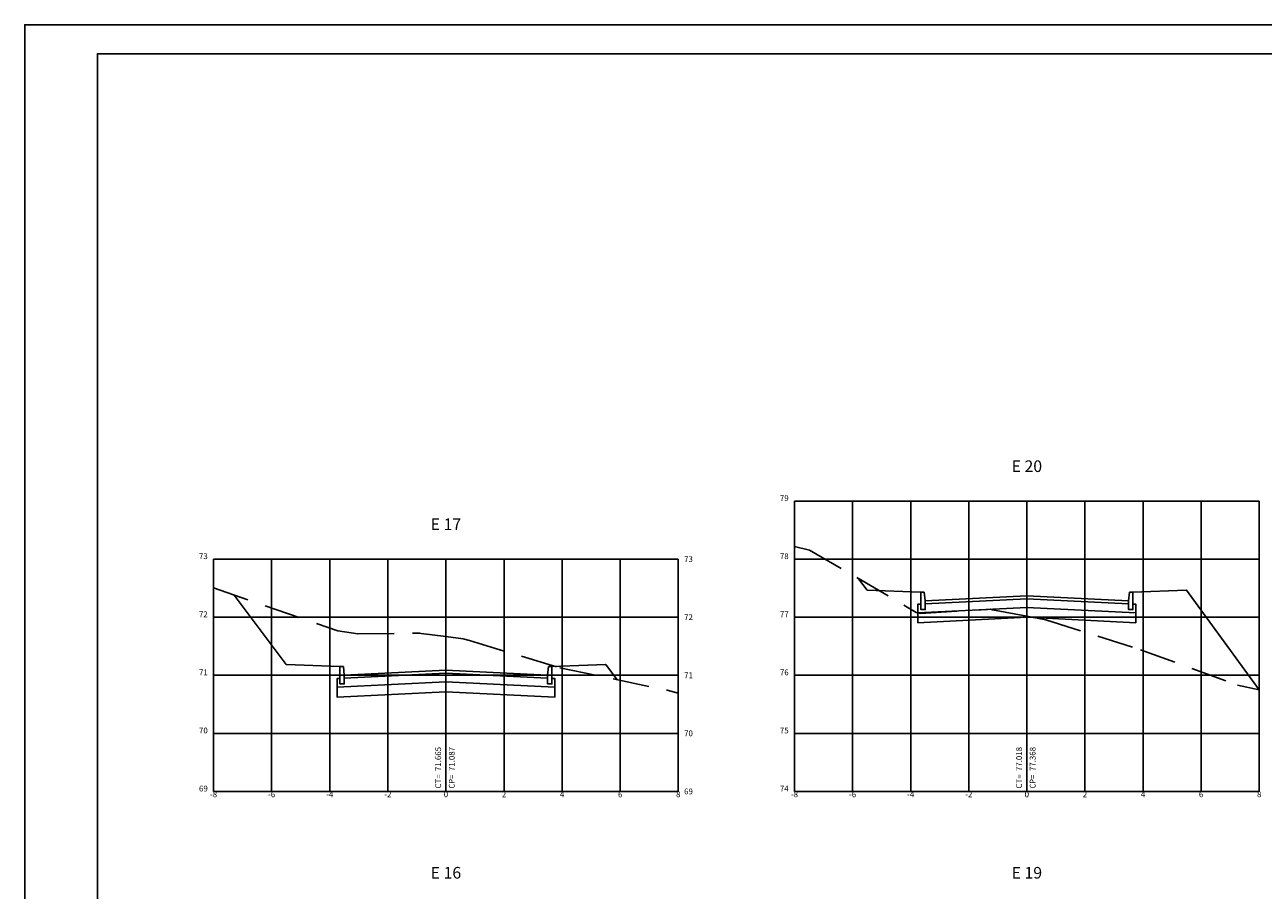
# Model space of a CAD drawing. Extents: x 183467 to 183552, y 1663856 to 1663975.
# Drawn here: x 183467 to 183510, y 1663946 to 1663975 of the extents above; entities that cross this region are included whole.
import ezdxf
from ezdxf.enums import TextEntityAlignment as Align

# ---------------------------------------------------------------- set-up
doc = ezdxf.new("R2010")
doc.units = 0
doc.header["$LTSCALE"] = 5
doc.header["$MEASUREMENT"] = 0
doc.linetypes.add('DASHED2', pattern=[0.375, 0.25, -0.125])
for name, color, linetype in [('DCA_INFO', 7, 'CONTINUOUS'), ('SEC-TEXTO', 7, 'CONTINUOUS'), ('XEG', 3, 'DASHED2'), ('XFG', 5, 'CONTINUOUS'), ('XGRID', 250, 'CONTINUOUS'), ('XGRIDT', 7, 'CONTINUOUS'), ('XS_INFO', 7, 'CONTINUOUS')]:
    doc.layers.add(name, color=color, linetype=linetype)
doc.styles.add('2_00MM', font='simplex.shx', dxfattribs={"height": 2})
doc.styles.add('2MM', font='simplex', dxfattribs={"height": 1})

# ---------------------------------------------------------------- blocks, each defined once
blk = doc.blocks.new('XS_DEF2')
at = {"layer": 'SEC-TEXTO', "style": '2_00MM'}
blk.add_text('CT=', height=0.2, rotation=90, dxfattribs=at).set_placement((-0.167, 0.1))
at = {"layer": 'SEC-TEXTO', "style": '2_00MM', "width": 0.95}
blk.add_text('CP=', height=0.2, rotation=90, dxfattribs=at).set_placement((0.3, 0.1))
at = {"layer": 'XS_INFO', "flags": 1}
for tag, p in [('STATION', (0, 0.068)), ('NAME', (0, 0.076)), ('FG_LAYER', (0, 0.06)), ('EG_LAYER', (0, 0.051)), ('FGT_LAYER', (0, 0.043)), ('EGT_LAYER', (0.001, 0.035)), ('GRID_LAYER', (0.001, 0.027)), ('GRID_TXT_LAYER', (0.001, 0.018)), ('CL_OFF', (0.085, 0.022)), ('FG_PREC', (0.085, 0.075)), ('EG_PREC', (0.085, 0.067)), ('L_WID', (0.085, 0.058)), ('R_WID', (0.085, 0.049)), ('HEIGHT', (0.085, 0.04)), ('DATUM', (0.085, 0.031))]:
    blk.add_attdef(tag, p, '', height=0.005, dxfattribs=at)

msp = doc.modelspace()

# ---------------------------------------------------------------- linework, layer by layer
at = {"layer": 'XEG'}
for points in [[(183493.936, 1663957.469), (183494.458, 1663957.34), (183498.13, 1663955.2), (183498.272, 1663955.162), (183500.584, 1663955.301), (183500.671, 1663955.306), (183500.753, 1663955.29), (183501.936, 1663955.068), (183502.59, 1663954.946), (183505.854, 1663953.908), (183509.192, 1663952.69), (183509.936, 1663952.535)], [(183473.936, 1663956.042), (183478.212, 1663954.559), (183478.907, 1663954.459), (183480.924, 1663954.485), (183481.042, 1663954.48), (183481.087, 1663954.475), (183481.936, 1663954.364), (183482.525, 1663954.287), (183482.746, 1663954.226), (183485.858, 1663953.29), (183489.551, 1663952.516), (183489.936, 1663952.42)]]:
    msp.add_lwpolyline(points, dxfattribs=at)
at = {"layer": 'XFG'}
for points in [[(183496.436, 1663955.968), (183496.436, 1663955.968), (183496.144, 1663956.357)], [(183498.286, 1663955.894), (183496.436, 1663955.968)], [(183498.406, 1663955.894), (183498.286, 1663955.894), (183498.286, 1663955.294), (183498.436, 1663955.294), (183498.436, 1663955.594), (183498.406, 1663955.894)], [(183505.466, 1663955.894), (183505.586, 1663955.894), (183505.586, 1663955.294), (183505.436, 1663955.294), (183505.436, 1663955.594), (183505.466, 1663955.894)], [(183505.586, 1663955.894), (183507.436, 1663955.968)], [(183507.436, 1663955.968), (183507.436, 1663955.968), (183509.936, 1663952.535)], [(183476.436, 1663953.407), (183476.436, 1663953.407), (183474.643, 1663955.797)], [(183501.936, 1663955.669), (183498.436, 1663955.494), (183498.436, 1663955.294), (183498.286, 1663955.294), (183498.286, 1663955.487), (183498.186, 1663955.482), (183498.186, 1663955.181), (183501.936, 1663955.369)], [(183501.936, 1663955.769), (183498.436, 1663955.594), (183498.436, 1663955.494), (183501.936, 1663955.669)], [(183501.936, 1663955.769), (183505.436, 1663955.594), (183505.436, 1663955.494), (183501.936, 1663955.669)], [(183501.936, 1663955.669), (183505.436, 1663955.494), (183505.436, 1663955.294), (183505.586, 1663955.294), (183505.586, 1663955.487), (183505.686, 1663955.482), (183505.686, 1663955.181), (183501.936, 1663955.369)], [(183501.936, 1663955.369), (183498.186, 1663955.181), (183498.186, 1663954.841), (183501.936, 1663955.029)], [(183501.936, 1663955.369), (183505.686, 1663955.181), (183505.686, 1663954.841), (183501.936, 1663955.029)], [(183478.286, 1663953.333), (183476.436, 1663953.407)], [(183478.406, 1663953.333), (183478.286, 1663953.333), (183478.286, 1663952.733), (183478.436, 1663952.733), (183478.436, 1663953.033), (183478.406, 1663953.333)], [(183485.466, 1663953.333), (183485.586, 1663953.333), (183485.586, 1663952.733), (183485.436, 1663952.733), (183485.436, 1663953.033), (183485.466, 1663953.333)], [(183485.586, 1663953.333), (183487.436, 1663953.407)], [(183487.436, 1663953.407), (183487.436, 1663953.407), (183487.834, 1663952.876)], [(183481.936, 1663953.108), (183478.436, 1663952.933), (183478.436, 1663952.733), (183478.286, 1663952.733), (183478.286, 1663952.925), (183478.186, 1663952.92), (183478.186, 1663952.62), (183481.936, 1663952.808)], [(183481.936, 1663953.208), (183478.436, 1663953.033), (183478.436, 1663952.933), (183481.936, 1663953.108)], [(183481.936, 1663953.208), (183485.436, 1663953.033), (183485.436, 1663952.933), (183481.936, 1663953.108)], [(183481.936, 1663953.108), (183485.436, 1663952.933), (183485.436, 1663952.733), (183485.586, 1663952.733), (183485.586, 1663952.925), (183485.686, 1663952.92), (183485.686, 1663952.62), (183481.936, 1663952.808)], [(183481.936, 1663952.808), (183478.186, 1663952.62), (183478.186, 1663952.28), (183481.936, 1663952.468)], [(183481.936, 1663952.808), (183485.686, 1663952.62), (183485.686, 1663952.28), (183481.936, 1663952.468)]]:
    msp.add_lwpolyline(points, dxfattribs=at)
at = {"layer": 'XGRID'}
for p, q in [((183493.936, 1663949.033), (183493.936, 1663959.033)), ((183493.936, 1663959.033), (183509.936, 1663959.033)), ((183495.936, 1663949.033), (183495.936, 1663959.033)), ((183497.936, 1663949.033), (183497.936, 1663959.033)), ((183499.936, 1663949.033), (183499.936, 1663959.033)), ((183501.936, 1663949.033), (183501.936, 1663959.033)), ((183503.936, 1663949.033), (183503.936, 1663959.033)), ((183505.936, 1663949.033), (183505.936, 1663959.033)), ((183507.936, 1663949.033), (183507.936, 1663959.033)), ((183509.936, 1663949.033), (183509.936, 1663959.033)), ((183473.936, 1663949.033), (183473.936, 1663957.033)), ((183473.936, 1663957.033), (183489.936, 1663957.033)), ((183475.936, 1663949.033), (183475.936, 1663957.033)), ((183477.936, 1663949.033), (183477.936, 1663957.033)), ((183479.936, 1663949.033), (183479.936, 1663957.033)), ((183481.936, 1663949.033), (183481.936, 1663957.033)), ((183483.936, 1663949.033), (183483.936, 1663957.033)), ((183485.936, 1663949.033), (183485.936, 1663957.033)), ((183487.936, 1663949.033), (183487.936, 1663957.033)), ((183489.936, 1663949.033), (183489.936, 1663957.033)), ((183493.936, 1663957.033), (183509.936, 1663957.033)), ((183473.936, 1663955.033), (183489.936, 1663955.033)), ((183493.936, 1663955.033), (183509.936, 1663955.033)), ((183473.936, 1663953.033), (183489.936, 1663953.033)), ((183493.936, 1663953.033), (183509.936, 1663953.033)), ((183473.936, 1663951.033), (183489.936, 1663951.033)), ((183493.936, 1663951.033), (183509.936, 1663951.033)), ((183473.936, 1663949.033), (183489.936, 1663949.033)), ((183493.936, 1663949.033), (183509.936, 1663949.033))]:
    msp.add_line(p, q, dxfattribs=at)
for points in [[(183467.436, 1663916.033), (183467.436, 1663975.433), (183551.536, 1663975.433), (183551.536, 1663916.033), (183467.436, 1663916.033)], [(183469.936, 1663917.033), (183469.936, 1663974.433), (183550.536, 1663974.433), (183550.536, 1663917.033), (183469.936, 1663917.033)]]:
    msp.add_lwpolyline(points, dxfattribs=at)

# ---------------------------------------------------------------- block references
at = {"layer": 'DCA_INFO'}
for p in [(183481.936, 1663949.033), (183501.936, 1663949.033)]:
    msp.add_blockref('XS_DEF2', p, dxfattribs=at)

# ---------------------------------------------------------------- texts
at = {"layer": 'XGRIDT', "style": '2MM'}
for s, height, p in [('E 20', 0.4, (183501.936, 1663960.033)), ('E 17', 0.4, (183481.936, 1663958.033)), ('-8', 0.2, (183473.936, 1663948.833)), ('-6', 0.2, (183475.936, 1663948.833)), ('-4', 0.2, (183477.936, 1663948.833)), ('-2', 0.2, (183479.936, 1663948.833)), ('0', 0.2, (183481.936, 1663948.833)), ('2', 0.2, (183483.936, 1663948.833)), ('4', 0.2, (183485.936, 1663948.833)), ('6', 0.2, (183487.936, 1663948.833)), ('8', 0.2, (183489.936, 1663948.833)), ('-8', 0.2, (183493.936, 1663948.833)), ('-6', 0.2, (183495.936, 1663948.833)), ('-4', 0.2, (183497.936, 1663948.833)), ('-2', 0.2, (183499.936, 1663948.833)), ('0', 0.2, (183501.936, 1663948.833)), ('2', 0.2, (183503.936, 1663948.833)), ('4', 0.2, (183505.936, 1663948.833)), ('6', 0.2, (183507.936, 1663948.833)), ('8', 0.2, (183509.936, 1663948.833)), ('E 16', 0.4, (183481.936, 1663946.033)), ('E 19', 0.4, (183501.936, 1663946.033))]:
    msp.add_text(s, height=height, dxfattribs=at).set_placement(p, align=Align.CENTER)
for s, p in [('79', (183493.736, 1663959.033)), ('73', (183473.736, 1663957.033)), ('78', (183493.736, 1663957.033)), ('72', (183473.736, 1663955.033)), ('77', (183493.736, 1663955.033)), ('71', (183473.736, 1663953.033)), ('76', (183493.736, 1663953.033)), ('70', (183473.736, 1663951.033)), ('75', (183493.736, 1663951.033)), ('69', (183473.736, 1663949.033)), ('74', (183493.736, 1663949.033))]:
    msp.add_text(s, height=0.2, dxfattribs=at).set_placement(p, align=Align.RIGHT)
for s, p in [('73', (183490.136, 1663956.933)), ('72', (183490.136, 1663954.933)), ('71', (183490.136, 1663952.933)), ('70', (183490.136, 1663950.933)), ('69', (183490.136, 1663948.933))]:
    msp.add_text(s, height=0.2, dxfattribs=at).set_placement(p)
for s, p in [('71.665', (183481.769, 1663949.733)), ('71.087', (183482.236, 1663949.733)), ('77.018', (183501.769, 1663949.733)), ('77.368', (183502.236, 1663949.733))]:
    msp.add_text(s, height=0.2, rotation=90, dxfattribs=at).set_placement(p)

doc.saveas('drawing.dxf')
